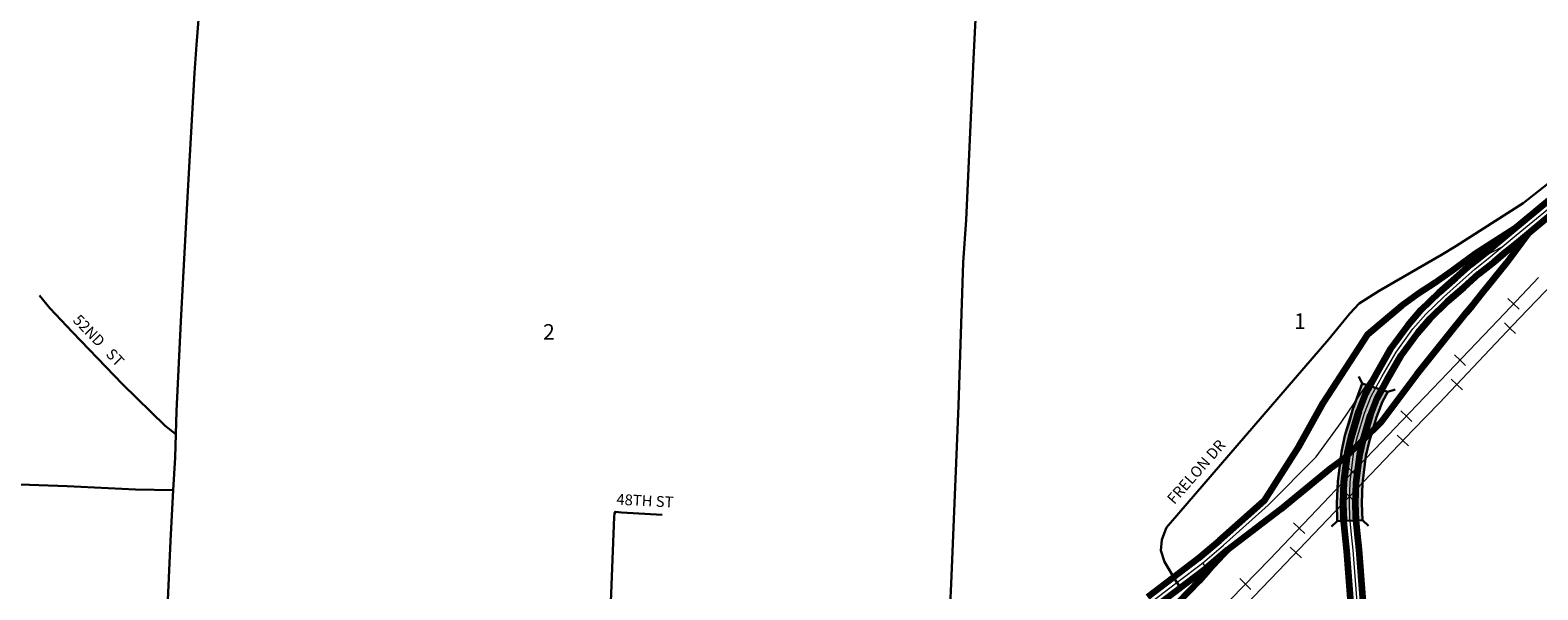
# Model space of a CAD drawing. Extents: x 35.5 to 47.7, y 165.5 to 180.9.
# Drawn here: x 42.8 to 44.7, y 178.4 to 179.1 of the extents above; entities that cross this region are included whole.
import ezdxf
from ezdxf.enums import TextEntityAlignment as Align

# ---------------------------------------------------------------- set-up
doc = ezdxf.new("R2010")
doc.units = ezdxf.units.MI
doc.header["$MEASUREMENT"] = 0
for name, color, linetype, lineweight in [('tdCiCityCartoExten', 7, 'Continuous', 30), ('tdCiCityStreetCL', 7, 'Continuous', 30), ('tdCiCityStreetTxt', 7, 'Continuous', 0), ('tdCiPriDiv', 1, 'Continuous', 120), ('tdCiPriDivCL', 2, 'Continuous', 13), ('tdCiPriRamp', 1, 'Continuous', 120), ('tdCiPriRampCL', 1, 'Continuous', 13), ('tdCiRRCL', 40, 'Continuous', 13), ('tdCiSectNmbr', 7, 'Continuous', 0), ('tdCiStrucDataPriDiv', 7, 'Continuous', 0)]:
    doc.layers.add(name, color=color, linetype=linetype, lineweight=lineweight)
doc.styles.add('Style-GEOMETRICFUTURA_211_L_L', font='GEOMETRICFUTURA_211_L_L.shx')

msp = doc.modelspace()

# ---------------------------------------------------------------- hatches: boundary and pattern name
at = {"layer": 'tdCiStrucDataPriDiv', "linetype": 'Continuous', "lineweight": 30, "ltscale": 0.05}
msp.add_hatch(color=7, dxfattribs=at).paths.add_polyline_path([(44.4396, 178.4765), (44.4393, 178.4996), (44.4402, 178.5277), (44.4451, 178.5659), (44.4496, 178.5868), (44.4553, 178.605), (44.4598, 178.6209), (44.4719, 178.6541), (44.5048, 178.6433), (44.498, 178.6307), (44.4901, 178.6105), (44.4806, 178.5788), (44.4766, 178.5605), (44.4721, 178.5252), (44.4713, 178.4995), (44.4721, 178.4779)])

# ---------------------------------------------------------------- linework, layer by layer
at = {"layer": 'tdCiCityCartoExten', "color": 7, "linetype": 'Continuous', "lineweight": 30, "ltscale": 0.05}
msp.add_line((44.2326, 178.3979), (44.237, 178.3904), dxfattribs=at)
at = {"layer": 'tdCiCityStreetCL', "color": 7, "linetype": 'Continuous', "lineweight": 30, "ltscale": 0.05}
for points in [[(42.9418, 178.5888), (42.9426, 178.6184), (42.9482, 178.734), (42.9512, 178.7908), (42.9568, 178.8944), (42.9581, 178.9173), (42.9661, 179.0547), (42.9688, 179.0906), (42.9766, 179.1937), (42.978, 179.2102)], [(43.9333, 178.2103), (43.9366, 178.2857), (43.9416, 178.3957), (43.9482, 178.5516), (43.9514, 178.6256), (43.9573, 178.81), (43.9613, 178.8648), (43.9711, 179.0813), (43.9743, 179.1495), (43.9757, 179.1787)], [(44.2329, 178.3973), (44.2167, 178.4239), (44.2121, 178.4384), (44.2135, 178.4523), (44.2165, 178.4606), (44.2195, 178.4683), (44.2244, 178.4743), (44.4287, 178.7112), (44.4557, 178.7441), (44.4681, 178.7569), (44.4936, 178.7736), (44.574, 178.8197), (44.5926, 178.8309), (44.6793, 178.8863), (44.7196, 178.9183), (44.8221, 179.007), (44.853, 179.0333), (44.8718, 179.0599), (44.8801, 179.0818), (44.8855, 179.1047), (44.8872, 179.1358), (44.8873, 179.1373)], [(42.7661, 178.7674), (42.7796, 178.7511), (42.8087, 178.7203), (42.8731, 178.653), (42.9283, 178.5995), (42.9418, 178.5888)], [(42.9387, 178.5163), (42.9411, 178.5587), (42.9418, 178.5888)], [(42.5246, 178.5309), (42.5892, 178.5292), (42.7042, 178.525), (42.8018, 178.5215), (42.8899, 178.5171), (42.9387, 178.5163)], [(42.9276, 178.2682), (42.9285, 178.3081), (42.9352, 178.4509), (42.9387, 178.5163)], [(43.5024, 178.3611), (43.5072, 178.4821), (43.5075, 178.4865), (43.5089, 178.4885), (43.5168, 178.4875), (43.5689, 178.4844)]]:
    msp.add_lwpolyline(points, dxfattribs=at)
at = {"layer": 'tdCiPriDiv', "color": 1, "linetype": 'Continuous', "lineweight": 120, "ltscale": 0.05}
for points in [[(44.4615, 178.315), (44.452, 178.4382), (44.4499, 178.4586), (44.4477, 178.4807), (44.4473, 178.4996), (44.4482, 178.5271), (44.4529, 178.5645), (44.4574, 178.5848), (44.4674, 178.6183), (44.4762, 178.6408), (44.4905, 178.6673), (44.5087, 178.6989), (44.5309, 178.7293), (44.5479, 178.749), (44.5711, 178.7712), (44.5924, 178.7902), (44.6117, 178.8076), (44.632, 178.8234), (44.6473, 178.8363), (44.6654, 178.8513), (44.7128, 178.8906)], [(44.4774, 178.3162), (44.4679, 178.4397), (44.4658, 178.4602), (44.4637, 178.4817), (44.4633, 178.4995), (44.4641, 178.5258), (44.4687, 178.5618), (44.4729, 178.5808), (44.4825, 178.6131), (44.4907, 178.6341), (44.5045, 178.6595), (44.5221, 178.6902), (44.5434, 178.7194), (44.5595, 178.7379), (44.582, 178.7595), (44.6031, 178.7783), (44.622, 178.7954), (44.642, 178.811), (44.6575, 178.824), (44.6756, 178.8389), (44.723, 178.8783)], [(44.1953, 178.3788), (44.2607, 178.4285), (44.2876, 178.4514), (44.3452, 178.5028), (44.3903, 178.5725), (44.4213, 178.6291), (44.4791, 178.7174), (44.5231, 178.7547), (44.5437, 178.7696), (44.5655, 178.7839), (44.5872, 178.7994), (44.6167, 178.8206), (44.6697, 178.8548)], [(44.205, 178.366), (44.2707, 178.416), (44.2982, 178.4393), (44.3673, 178.4924), (44.43, 178.544), (44.4493, 178.5582), (44.4962, 178.604), (44.5423, 178.6654), (44.5817, 178.7148), (44.6062, 178.7453), (44.614, 178.7546), (44.6268, 178.7709), (44.658, 178.8093), (44.6876, 178.8489)]]:
    msp.add_lwpolyline(points, dxfattribs=at)
at = {"layer": 'tdCiPriDivCL', "color": 2, "linetype": 'Continuous', "lineweight": 13, "ltscale": 0.05}
for points in [[(44.6524, 178.8301), (44.6705, 178.8451), (44.7179, 178.8845), (44.8244, 178.973), (44.8746, 179.0184), (44.888, 179.0317), (44.9426, 179.0864), (44.9449, 179.0886), (44.9454, 179.0892), (44.9515, 179.0956), (44.9529, 179.0971), (44.9542, 179.0984), (44.975, 179.1204)], [(44.2002, 178.3724), (44.2329, 178.3973), (44.2657, 178.4222), (44.2929, 178.4454), (44.3507, 178.497), (44.4124, 178.5594), (44.4445, 178.6037), (44.5107, 178.7013), (44.5294, 178.7279), (44.5494, 178.7499), (44.571, 178.77), (44.5827, 178.7814), (44.6211, 178.8139), (44.6524, 178.8301)], [(44.4695, 178.3156), (44.46, 178.4389), (44.4578, 178.4594), (44.4557, 178.4812), (44.4553, 178.4996), (44.4561, 178.5265), (44.4608, 178.5632), (44.4651, 178.5828), (44.4749, 178.6157), (44.4835, 178.6375), (44.4975, 178.6634), (44.5154, 178.6945), (44.5372, 178.7244), (44.5537, 178.7435), (44.5765, 178.7653), (44.5977, 178.7842), (44.6169, 178.8015), (44.637, 178.8172), (44.6524, 178.8301)]]:
    msp.add_lwpolyline(points, dxfattribs=at)
at = {"layer": 'tdCiPriRamp', "color": 1, "linetype": 'Continuous', "lineweight": 120, "ltscale": 0.05}
msp.add_lwpolyline([(44.2982, 178.4393), (44.2736, 178.4134), (44.2612, 178.3989), (44.2348, 178.3718), (44.2148, 178.3504), (44.1964, 178.3311), (44.1784, 178.3095), (44.1618, 178.2857), (44.1506, 178.2709), (44.14, 178.2571), (44.1281, 178.2417), (44.1183, 178.2272), (44.1045, 178.213), (44.0836, 178.1974)], dxfattribs=at)
at = {"layer": 'tdCiPriRampCL', "color": 1, "linetype": 'Continuous', "lineweight": 0, "ltscale": 0.05}
msp.add_lwpolyline([(44.2657, 178.4222), (44.2736, 178.4134), (44.2612, 178.3989), (44.2348, 178.3718)], dxfattribs=at)
at = {"layer": 'tdCiRRCL', "color": 40, "linetype": 'Continuous', "lineweight": 13, "ltscale": 0.05}
for points in [[(44.7404, 178.8066), (44.6745, 178.7381), (44.651, 178.7131), (44.5715, 178.629), (44.5374, 178.5943), (44.4364, 178.4884), (44.3635, 178.4121), (44.311, 178.3575)], [(44.7404, 178.8066), (44.6745, 178.7381), (44.651, 178.7131), (44.5715, 178.629), (44.5374, 178.5943), (44.4364, 178.4884), (44.3635, 178.4121), (44.311, 178.3575)], [(44.6991, 178.7906), (44.6556, 178.7445), (44.5824, 178.6679), (44.5229, 178.6058), (44.4881, 178.5691), (44.4629, 178.5429), (44.4456, 178.5248), (44.4217, 178.4999), (44.3525, 178.4276), (44.3019, 178.3754)], [(44.6991, 178.7906), (44.6556, 178.7445), (44.5824, 178.6679), (44.5229, 178.6058), (44.4881, 178.5691), (44.4629, 178.5429), (44.4456, 178.5248), (44.4217, 178.4999), (44.3525, 178.4276), (44.3019, 178.3754)], [(44.6597, 178.7634), (44.667, 178.7566), (44.6742, 178.7497)], [(44.6597, 178.7634), (44.667, 178.7566), (44.6742, 178.7497)], [(44.6551, 178.7321), (44.6623, 178.7252), (44.6696, 178.7184)], [(44.6551, 178.7321), (44.6623, 178.7252), (44.6696, 178.7184)], [(44.5907, 178.6911), (44.598, 178.6842), (44.6052, 178.6773)], [(44.5907, 178.6911), (44.598, 178.6842), (44.6052, 178.6773)], [(44.5864, 178.6594), (44.5937, 178.6525), (44.601, 178.6456)], [(44.5864, 178.6594), (44.5937, 178.6525), (44.601, 178.6456)], [(44.5216, 178.6189), (44.5288, 178.612), (44.536, 178.605)], [(44.5216, 178.6189), (44.5288, 178.612), (44.536, 178.605)], [(44.5171, 178.5874), (44.5243, 178.5805), (44.5315, 178.5736)], [(44.5171, 178.5874), (44.5243, 178.5805), (44.5315, 178.5736)], [(44.4525, 178.5465), (44.4598, 178.5396), (44.467, 178.5327)], [(44.4525, 178.5465), (44.4598, 178.5396), (44.467, 178.5327)], [(44.448, 178.5151), (44.4553, 178.5082), (44.4625, 178.5013)], [(44.448, 178.5151), (44.4553, 178.5082), (44.4625, 178.5013)], [(44.3834, 178.4743), (44.3906, 178.4674), (44.3978, 178.4605)], [(44.3834, 178.4743), (44.3906, 178.4674), (44.3978, 178.4605)], [(44.379, 178.4428), (44.3862, 178.4359), (44.3934, 178.429)], [(44.379, 178.4428), (44.3862, 178.4359), (44.3934, 178.429)], [(44.3141, 178.4023), (44.3213, 178.3953), (44.3284, 178.3884)], [(44.3141, 178.4023), (44.3213, 178.3953), (44.3284, 178.3884)]]:
    msp.add_lwpolyline(points, dxfattribs=at)
at = {"layer": 'tdCiStrucDataPriDiv', "color": 7, "linetype": 'Continuous', "lineweight": 30, "ltscale": 0.05}
for points in [[(44.5048, 178.6433), (44.4719, 178.6541), (44.4674, 178.663)], [(44.4719, 178.6541), (44.4598, 178.6209), (44.4496, 178.5868), (44.4451, 178.5659), (44.4402, 178.5277), (44.4393, 178.4996), (44.4396, 178.4765), (44.4324, 178.4695)], [(44.5145, 178.646), (44.5048, 178.6433), (44.498, 178.6307), (44.4901, 178.6105), (44.4806, 178.5788), (44.4766, 178.5605), (44.4721, 178.5252), (44.4713, 178.4995), (44.4721, 178.4779)], [(44.4396, 178.4765), (44.4721, 178.4779), (44.4801, 178.4703)]]:
    msp.add_lwpolyline(points, dxfattribs=at)
at = {"layer": 'tdCiStrucDataPriDiv', "color": 254, "linetype": 'Continuous', "lineweight": 30, "ltscale": 0.05}
msp.add_lwpolyline([(44.4721, 178.4779), (44.4713, 178.4995), (44.4721, 178.5252), (44.4766, 178.5605), (44.4806, 178.5788), (44.4901, 178.6105), (44.498, 178.6307), (44.5048, 178.6433), (44.4719, 178.6541), (44.4598, 178.6209), (44.4553, 178.605), (44.4496, 178.5868), (44.4451, 178.5659), (44.4402, 178.5277), (44.4393, 178.4996), (44.4396, 178.4765), (44.4721, 178.4779)], close=True, dxfattribs=at)
at = {"layer": 'tdCiStrucDataPriDiv', "color": 1, "linetype": 'Continuous', "lineweight": 120, "ltscale": 0.05}
for points in [[(44.4816, 178.6509), (44.4762, 178.6408), (44.4674, 178.6183), (44.4574, 178.5848), (44.4529, 178.5645), (44.4482, 178.5271), (44.4473, 178.4996), (44.4481, 178.4768)], [(44.4641, 178.4775), (44.4633, 178.4995), (44.4641, 178.5258), (44.4687, 178.5618), (44.4729, 178.5808), (44.4825, 178.6131), (44.4907, 178.6341), (44.4971, 178.6458)]]:
    msp.add_lwpolyline(points, dxfattribs=at)

# ---------------------------------------------------------------- texts
at = {"layer": 'tdCiCityStreetTxt', "color": 7, "linetype": 'Continuous', "lineweight": 0, "style": 'Style-GEOMETRICFUTURA_211_L_L'}
for s, rotation, p in [('52ND   ST', 314.153, (42.8083, 178.7346)), ('FRELON DR', 48.7559, (44.2294, 178.4972)), ('48TH ST', 357.0582, (43.5098, 178.4977))]:
    msp.add_text(s, height=0.014, rotation=rotation, dxfattribs=at).set_placement(p)
at = {"layer": 'tdCiSectNmbr', "color": 7, "linetype": 'Continuous', "lineweight": 0, "style": 'Style-GEOMETRICFUTURA_211_L_L'}
for s, rotation, p in [('1', 359.8892, (44.3914, 178.7244)), ('2', 359.8884, (43.423, 178.7105))]:
    msp.add_text(s, height=0.02, rotation=rotation, dxfattribs=at).set_placement(p, align=Align.CENTER)

doc.saveas('drawing.dxf')
